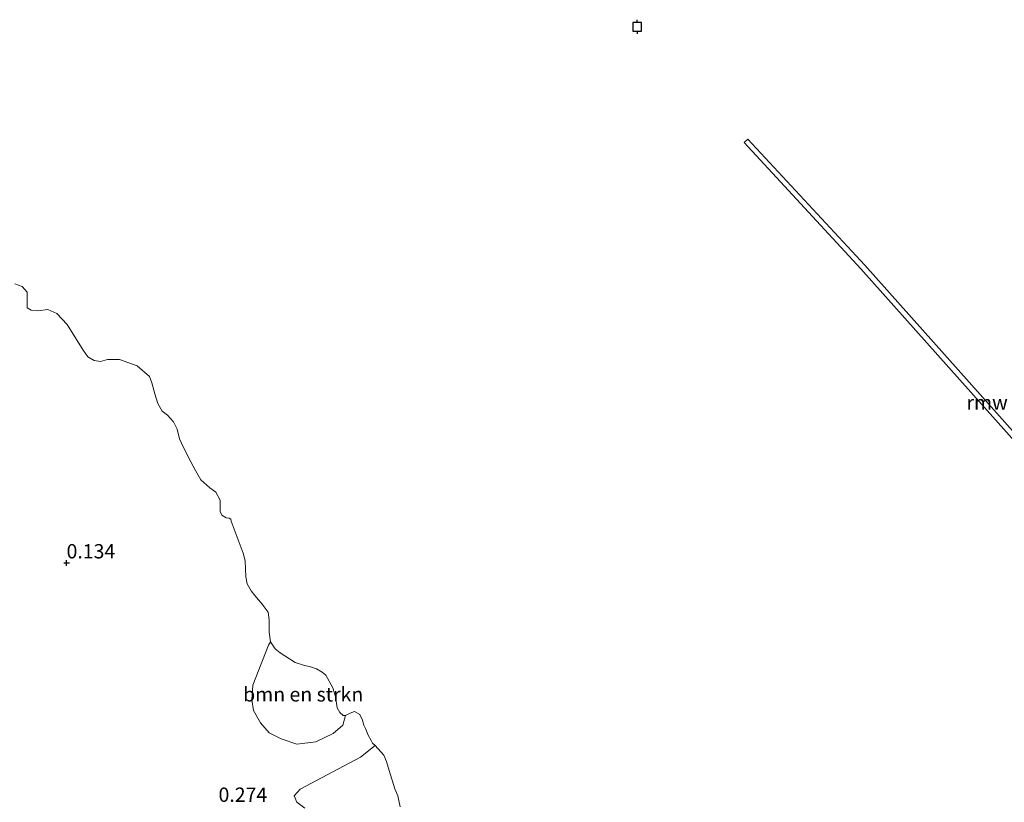
# Model space of a CAD drawing. Units: metres. Extents: x 30921 to 40008, y 393748 to 400003.
# Drawn here: x 33843 to 34015, y 398589 to 398726 of the extents above; entities that cross this region are included whole.
import ezdxf
from ezdxf.enums import TextEntityAlignment as Align

# ---------------------------------------------------------------- set-up
doc = ezdxf.new("R2010")
doc.units = ezdxf.units.M
doc.layers.get('0').update_dxf_attribs({"lineweight": 25})
for name, color, linetype, lineweight in [('B-ME-GR-BOMENSTRUIKEN-GV-B6', 93, 'Continuous', 18), ('B-ME-IE-GRASLAND-GV-B6', 93, 'Continuous', 18), ('B-ME-OB-WATERLIJN-L-B1', 133, 'OB-WATERLIJN', 18), ('B-ME-OG-WATER-GV-B6', 153, 'Continuous', 18)]:
    doc.layers.add(name, color=color, linetype=linetype, lineweight=lineweight)
for name, color, linetype in [('B-ME-GW-HOOGTEPUNT-S-B1', 10, 'Continuous'), ('B-ME-KW-REMMINGWERK-L-B1', 10, 'Continuous'), ('B-ME-VV-AFMEERCONSTRUCTIE-S-B1', 10, 'Continuous')]:
    doc.layers.add(name, color=color, linetype=linetype)
doc.styles.add('NLCS-ISO', font='NLCS-ISO.TTF')
doc.linetypes.add('OB-WATERLIJN', pattern='A,10,[32,NLCS.SHX,S=2,R=0,X=0,Y=0],-12', length=22)

# ---------------------------------------------------------------- blocks, each defined once
blk = doc.blocks.new('hoogtepunt')
for p, q in [((-0.5, 0), (0.5, 0)), ((0, 0.5), (0, -0.5))]:
    blk.add_line(p, q)
blk = doc.blocks.new('meerpaal')
for p, q in [((-0.75, 0), (-1.25, 0)), ((0.75, 0.75), (-0.75, 0.75)), ((-0.75, 0.75), (-0.75, -0.75)), ((0.75, -0.75), (0.75, 0.75)), ((0.75, 0), (1.25, 0)), ((-0.75, -0.75), (0.75, -0.75))]:
    blk.add_line(p, q)

msp = doc.modelspace()

# ---------------------------------------------------------------- linework, layer by layer
at = {"layer": 'B-ME-GR-BOMENSTRUIKEN-GV-B6'}
for points in [[(33900.036, 398604.384, 0.065), (33899.581, 398602.704, 0.522), (33897.879, 398601.224, 0.52), (33894.827, 398599.81, 0.494), (33891.487, 398599.356, 0.474), (33888.763, 398600.321, 0.474), (33886.648, 398601.374, 0.474), (33885.151, 398603.133, 0.474), (33883.93, 398605.267, 0.474), (33883.623, 398607.135, 0.474), (33883.83, 398609.711, 0.474), (33886.557, 398616.672, 0.396), (33886.893, 398617.248, 0.065), (33887.7, 398616.059, 0.065), (33888.598, 398615.349, 0.065), (33889.386, 398614.816, 0.065), (33891.249, 398613.683, 0.065), (33892.693, 398613.17, 0.065), (33893.896, 398612.931, 0.065), (33894.964, 398612.572, 0.065), (33895.932, 398611.975, 0.065), (33896.595, 398611.471, 0.065), (33897.782, 398609.215, 0.065), (33898.296, 398607.704, 0.065), (33898.596, 398605.743, 0.065), (33899.008, 398604.908, 0.065), (33899.621, 398604.373, 0.065), (33900.036, 398604.384, 0.065)], [(33892.933, 398588.197, 0.38), (33891.532, 398589.25, 0.38), (33891.067, 398590.357, 0.38), (33892.097, 398591.522, 0.38), (33902.668, 398597.102, 0.378), (33905.232, 398599.122, 0.065), (33906.712, 398597.471, 0.065), (33907.205, 398596.334, 0.065), (33907.684, 398594.766, 0.065), (33908.674, 398591.578, 0.065), (33909.205, 398590.324, 0.065), (33909.565, 398588.436, 0.065)]]:
    msp.add_polyline3d(points, dxfattribs=at)
at = {"layer": 'B-ME-IE-GRASLAND-GV-B6'}
msp.add_polyline3d([(33842.207, 398679.89, 0.065), (33843.476, 398679.374, 0.065), (33844.357, 398678.407, 0.065), (33844.364, 398676.863, 0.065), (33844.34, 398675.652, 0.065), (33845.049, 398675.246, 0.065), (33846.158, 398675.159, 0.065), (33847.966, 398675.365, 0.065), (33849.561, 398674.664, 0.065), (33851.333, 398672.771, 0.065), (33854.162, 398668.26, 0.065), (33854.928, 398667.081, 0.065), (33856.045, 398666.471, 0.065), (33857.176, 398666.292, 0.065), (33858.408, 398666.633, 0.065), (33860.475, 398666.647, 0.065), (33863.6, 398665.522, 0.065), (33865.756, 398663.69, 0.065), (33866.157, 398662.531, 0.065), (33866.666, 398660.63, 0.065), (33867.183, 398658.944, 0.065), (33867.951, 398657.591, 0.065), (33868.874, 398656.896, 0.065), (33869.932, 398655.757, 0.065), (33870.587, 398654.473, 0.065), (33871.011, 398652.765, 0.065), (33871.7, 398651.257, 0.065), (33872.952, 398648.725, 0.065), (33873.758, 398647.254, 0.065), (33874.74, 398645.61, 0.065), (33876.32, 398644.196, 0.065), (33877.316, 398643.441, 0.065), (33878.1, 398642.062, 0.065), (33878.074, 398641.764, 0.065), (33878.092, 398640.087, 0.065), (33878.41, 398639.404, 0.065), (33879.175, 398638.963, 0.065), (33879.705, 398638.904, 0.065), (33879.964, 398638.713, 0.065), (33880.051, 398638.345, 0.065), (33882.106, 398632.756, 0.065), (33882.494, 398631.448, 0.065), (33882.601, 398628.664, 0.065), (33882.849, 398627.41, 0.065), (33883.498, 398626.194, 0.065), (33884.151, 398625.367, 0.065), (33885.445, 398623.846, 0.065), (33886.486, 398622.45, 0.065), (33886.649, 398621.108, 0.065), (33886.685, 398618.949, 0.065), (33886.893, 398617.248, 0.065), (33886.557, 398616.672, 0.396), (33883.83, 398609.711, 0.474), (33883.623, 398607.135, 0.474), (33883.93, 398605.267, 0.474), (33885.151, 398603.133, 0.474), (33886.648, 398601.374, 0.474), (33888.763, 398600.321, 0.474), (33891.487, 398599.356, 0.474), (33894.827, 398599.81, 0.494), (33897.879, 398601.224, 0.52), (33899.581, 398602.704, 0.522), (33900.036, 398604.384, 0.065), (33900.815, 398604.831, 0.065), (33901.571, 398605.088, 0.065), (33902.532, 398604.558, 0.065), (33902.998, 398603.58, 0.065), (33903.251, 398602.716, 0.065), (33903.522, 398602.11, 0.065), (33903.989, 398600.957, 0.065), (33904.49, 398600.035, 0.065), (33904.774, 398599.578, 0.065), (33905.232, 398599.122, 0.065), (33902.668, 398597.102, 0.378), (33892.097, 398591.522, 0.38), (33891.067, 398590.357, 0.38), (33891.532, 398589.25, 0.38), (33892.933, 398588.197, 0.38)], dxfattribs=at)
at = {"layer": 'B-ME-KW-REMMINGWERK-L-B1'}
msp.add_line((33990.853, 398683.105, -0.135), (34033.648, 398635.105, -0.159), dxfattribs=at)
msp.add_polyline3d([(33990.842, 398683.117, -0.135), (33970.427, 398705.181, -0.13), (33969.766, 398704.57, -0.13), (33990.182, 398682.506, -0.135), (34032.976, 398634.506, -0.159), (34050.985, 398613.461, -0.177), (34070.378, 398589.6, -0.083), (34071.077, 398590.168, -0.083), (34051.684, 398614.029, -0.177)], dxfattribs=at)
at = {"layer": 'B-ME-OB-WATERLIJN-L-B1'}
for points in [[(33844.357, 398678.407, 0.065), (33843.476, 398679.374, 0.065), (33842.207, 398679.89, 0.065)], [(33909.565, 398588.436, 0.065), (33909.205, 398590.324, 0.065), (33908.674, 398591.578, 0.065), (33907.684, 398594.766, 0.065), (33907.205, 398596.334, 0.065), (33906.712, 398597.471, 0.065), (33905.232, 398599.122, 0.065), (33904.774, 398599.578, 0.065), (33904.49, 398600.035, 0.065), (33903.989, 398600.957, 0.065), (33903.522, 398602.11, 0.065), (33903.251, 398602.716, 0.065), (33902.998, 398603.58, 0.065), (33902.532, 398604.558, 0.065), (33901.571, 398605.088, 0.065), (33900.815, 398604.831, 0.065), (33900.036, 398604.384, 0.065), (33899.621, 398604.373, 0.065), (33899.008, 398604.908, 0.065), (33898.596, 398605.743, 0.065), (33898.296, 398607.704, 0.065), (33897.782, 398609.215, 0.065), (33896.595, 398611.471, 0.065), (33895.932, 398611.975, 0.065), (33894.964, 398612.572, 0.065), (33893.896, 398612.931, 0.065), (33892.693, 398613.17, 0.065), (33891.249, 398613.683, 0.065), (33889.386, 398614.816, 0.065), (33888.598, 398615.349, 0.065), (33887.7, 398616.059, 0.065), (33886.893, 398617.248, 0.065), (33886.685, 398618.949, 0.065), (33886.649, 398621.108, 0.065), (33886.486, 398622.45, 0.065), (33885.445, 398623.846, 0.065), (33884.151, 398625.367, 0.065), (33883.498, 398626.194, 0.065), (33882.849, 398627.41, 0.065), (33882.601, 398628.664, 0.065), (33882.494, 398631.448, 0.065), (33882.106, 398632.756, 0.065), (33880.051, 398638.345, 0.065), (33879.964, 398638.713, 0.065), (33879.705, 398638.904, 0.065), (33879.175, 398638.963, 0.065), (33878.41, 398639.404, 0.065), (33878.092, 398640.087, 0.065), (33878.074, 398641.764, 0.065), (33878.1, 398642.062, 0.065), (33877.316, 398643.441, 0.065), (33876.32, 398644.196, 0.065), (33874.74, 398645.61, 0.065), (33873.758, 398647.254, 0.065), (33872.952, 398648.725, 0.065), (33871.7, 398651.257, 0.065), (33871.011, 398652.765, 0.065), (33870.587, 398654.473, 0.065), (33869.932, 398655.757, 0.065), (33868.874, 398656.896, 0.065), (33867.951, 398657.591, 0.065), (33867.183, 398658.944, 0.065), (33866.666, 398660.63, 0.065), (33866.157, 398662.531, 0.065), (33865.756, 398663.69, 0.065), (33863.6, 398665.522, 0.065), (33860.475, 398666.647, 0.065), (33858.408, 398666.633, 0.065), (33857.176, 398666.292, 0.065), (33856.045, 398666.471, 0.065), (33854.928, 398667.081, 0.065), (33854.162, 398668.26, 0.065), (33851.333, 398672.771, 0.065), (33849.561, 398674.664, 0.065), (33847.966, 398675.365, 0.065), (33846.158, 398675.159, 0.065), (33845.049, 398675.246, 0.065), (33844.34, 398675.652, 0.065), (33844.364, 398676.863, 0.065), (33844.357, 398678.407, 0.065)]]:
    msp.add_polyline3d(points, dxfattribs=at)
at = {"layer": 'B-ME-OG-WATER-GV-B6'}
msp.add_polyline3d([(33909.565, 398588.436, 0.065), (33909.205, 398590.324, 0.065), (33908.674, 398591.578, 0.065), (33907.684, 398594.766, 0.065), (33907.205, 398596.334, 0.065), (33906.712, 398597.471, 0.065), (33905.232, 398599.122, 0.065), (33904.774, 398599.578, 0.065), (33904.49, 398600.035, 0.065), (33903.989, 398600.957, 0.065), (33903.522, 398602.11, 0.065), (33903.251, 398602.716, 0.065), (33902.998, 398603.58, 0.065), (33902.532, 398604.558, 0.065), (33901.571, 398605.088, 0.065), (33900.815, 398604.831, 0.065), (33900.036, 398604.384, 0.065), (33899.621, 398604.373, 0.065), (33899.008, 398604.908, 0.065), (33898.596, 398605.743, 0.065), (33898.296, 398607.704, 0.065), (33897.782, 398609.215, 0.065), (33896.595, 398611.471, 0.065), (33895.932, 398611.975, 0.065), (33894.964, 398612.572, 0.065), (33893.896, 398612.931, 0.065), (33892.693, 398613.17, 0.065), (33891.249, 398613.683, 0.065), (33889.386, 398614.816, 0.065), (33888.598, 398615.349, 0.065), (33887.7, 398616.059, 0.065), (33886.893, 398617.248, 0.065), (33886.685, 398618.949, 0.065), (33886.649, 398621.108, 0.065), (33886.486, 398622.45, 0.065), (33885.445, 398623.846, 0.065), (33884.151, 398625.367, 0.065), (33883.498, 398626.194, 0.065), (33882.849, 398627.41, 0.065), (33882.601, 398628.664, 0.065), (33882.494, 398631.448, 0.065), (33882.106, 398632.756, 0.065), (33880.051, 398638.345, 0.065), (33879.964, 398638.713, 0.065), (33879.705, 398638.904, 0.065), (33879.175, 398638.963, 0.065), (33878.41, 398639.404, 0.065), (33878.092, 398640.087, 0.065), (33878.074, 398641.764, 0.065), (33878.1, 398642.062, 0.065), (33877.316, 398643.441, 0.065), (33876.32, 398644.196, 0.065), (33874.74, 398645.61, 0.065), (33873.758, 398647.254, 0.065), (33872.952, 398648.725, 0.065), (33871.7, 398651.257, 0.065), (33871.011, 398652.765, 0.065), (33870.587, 398654.473, 0.065), (33869.932, 398655.757, 0.065), (33868.874, 398656.896, 0.065), (33867.951, 398657.591, 0.065), (33867.183, 398658.944, 0.065), (33866.666, 398660.63, 0.065), (33866.157, 398662.531, 0.065), (33865.756, 398663.69, 0.065), (33863.6, 398665.522, 0.065), (33860.475, 398666.647, 0.065), (33858.408, 398666.633, 0.065), (33857.176, 398666.292, 0.065), (33856.045, 398666.471, 0.065), (33854.928, 398667.081, 0.065), (33854.162, 398668.26, 0.065), (33851.333, 398672.771, 0.065), (33849.561, 398674.664, 0.065), (33847.966, 398675.365, 0.065), (33846.158, 398675.159, 0.065), (33845.049, 398675.246, 0.065), (33844.34, 398675.652, 0.065), (33844.364, 398676.863, 0.065), (33844.357, 398678.407, 0.065), (33843.476, 398679.374, 0.065), (33842.207, 398679.89, 0.065)], dxfattribs=at)

# ---------------------------------------------------------------- block references
at = {"layer": 'B-ME-GW-HOOGTEPUNT-S-B1', "rotation": 90}
msp.add_blockref('hoogtepunt', (33851.232, 398631.08, 0.134), dxfattribs=at)
msp.add_blockref('hoogtepunt', (33851.232, 398631.08, 0.134), dxfattribs=at)
at = {"layer": 'B-ME-VV-AFMEERCONSTRUCTIE-S-B1', "rotation": 90}
msp.add_blockref('meerpaal', (33951.055, 398724.792, 0.082), dxfattribs=at)

# ---------------------------------------------------------------- texts
at = {"layer": 'B-ME-GR-BOMENSTRUIKEN-GV-B6', "ltscale": 0.2, "style": 'NLCS-ISO'}
msp.add_text('bmn en strkn', height=2.5, dxfattribs=at).set_placement((33892.627, 398608.096), align=Align.MIDDLE_CENTER)
at = {"layer": 'B-ME-GW-HOOGTEPUNT-S-B1', "ltscale": 0.2, "style": 'NLCS-ISO'}
for s, p in [('0.134', (33851.232, 398631.08, 0.134)), ('0.134', (33851.232, 398631.08, 0.134)), ('0.274', (33877.814, 398588.517, 0.274)), ('0.274', (33877.814, 398588.517, 0.274))]:
    msp.add_text(s, height=2.5, dxfattribs=at).set_placement(p, align=Align.BOTTOM_LEFT)
at = {"layer": 'B-ME-KW-REMMINGWERK-L-B1', "ltscale": 0.2, "style": 'NLCS-ISO'}
msp.add_text('rmw', height=2.5, dxfattribs=at).set_placement((34012.251, 398659.105), align=Align.MIDDLE_CENTER)

doc.saveas('drawing.dxf')
